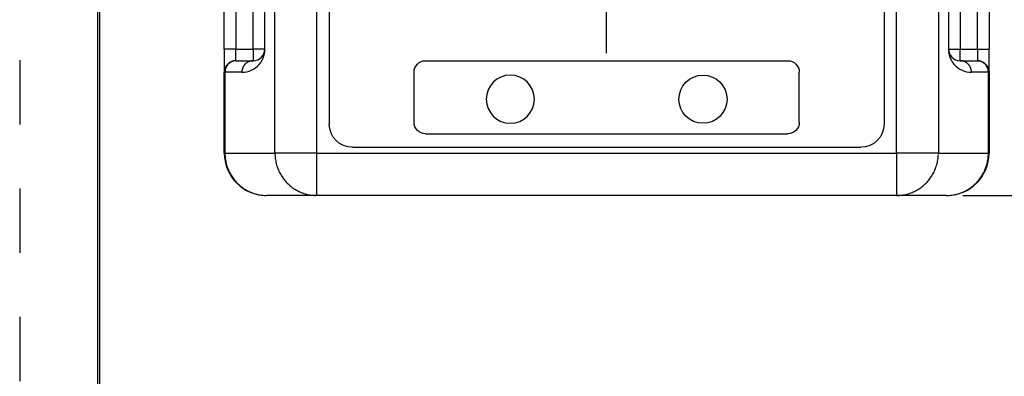
# Model space of a CAD drawing. Extents: x 0 to 17, y 0 to 11.
# Drawn here: x 0 to 3.8, y 4.8 to 6.1 of the extents above; entities that cross this region are included whole.
import ezdxf

# ---------------------------------------------------------------- set-up
doc = ezdxf.new("R2010")
doc.units = 0
doc.header["$MEASUREMENT"] = 0
doc.linetypes.add('CENTER', pattern=[2, 1.25, -0.25, 0.25, -0.25])
doc.linetypes.add('HIDDEN', pattern=[0.5, 0.25, -0.25])
doc.layers.add('1', color=7, linetype='Continuous')
doc.layers.add('TOP', color=7, linetype='Continuous')

msp = doc.modelspace()

# ---------------------------------------------------------------- linework, layer by layer
at = {"layer": '1', "color": 5, "linetype": 'HIDDEN'}
msp.add_line((0.01, 10.99), (0.01, 0.01), dxfattribs=at)
at = {"layer": '1', "color": 3, "linetype": 'Continuous'}
for p, q in [((0.3125, 10.6875), (0.3125, 0.3125)), ((0.3225, 0.3225), (0.3225, 10.6775))]:
    msp.add_line(p, q, dxfattribs=at)
at = {"layer": '1', "color": 251, "linetype": 'Continuous'}
for p, q in [((1.0038, 5.6281), (1.0038, 8.6881)), ((1.1663, 8.6881), (1.1663, 5.6281)), ((3.4245, 5.6281), (3.4245, 8.6881)), ((3.587, 8.6881), (3.587, 5.6281)), ((1.2154, 8.5756), (1.2154, 5.7406)), ((3.3754, 8.5756), (3.3754, 5.7406)), ((0.8067, 6.0331), (0.8067, 8.2831)), ((0.8517, 8.2831), (0.8517, 6.0331)), ((0.9192, 6.0331), (0.9192, 8.2831)), ((3.6717, 8.2831), (3.6717, 6.0331)), ((3.7392, 6.0331), (3.7392, 8.2831)), ((3.7842, 8.2831), (3.7842, 6.0331)), ((0.9642, 6.0441), (0.9642, 8.272)), ((3.6267, 8.272), (3.6267, 6.0441)), ((0.8517, 6.0331), (0.8067, 6.0331)), ((0.8067, 6.0331), (0.8067, 5.9431)), ((0.8517, 5.9881), (0.8517, 6.0331)), ((0.8517, 6.0331), (0.9192, 6.0331)), ((0.9192, 6.0331), (0.9192, 5.9881)), ((0.9642, 6.0331), (0.9192, 6.0331)), ((3.6267, 6.0331), (3.6717, 6.0331)), ((3.6717, 6.0331), (3.7392, 6.0331)), ((3.6717, 5.9881), (3.6717, 6.0331)), ((3.7392, 6.0331), (3.7392, 5.9881)), ((3.7392, 6.0331), (3.7842, 6.0331)), ((3.7842, 5.9431), (3.7842, 6.0331)), ((0.8298, 5.9811), (0.8286, 5.9803)), ((0.8309, 5.9818), (0.8298, 5.9811)), ((0.8322, 5.9825), (0.8309, 5.9818)), ((0.8334, 5.9832), (0.8322, 5.9825)), ((0.8346, 5.9838), (0.8334, 5.9832)), ((0.8359, 5.9844), (0.8346, 5.9838)), ((0.8372, 5.9849), (0.8359, 5.9844)), ((0.8385, 5.9854), (0.8372, 5.9849)), ((0.8398, 5.9859), (0.8385, 5.9854)), ((0.8411, 5.9863), (0.8398, 5.9859)), ((0.8425, 5.9866), (0.8411, 5.9863)), ((0.8438, 5.987), (0.8425, 5.9866)), ((0.8452, 5.9873), (0.8438, 5.987)), ((0.8466, 5.9875), (0.8452, 5.9873)), ((0.8479, 5.9877), (0.8466, 5.9875)), ((0.8493, 5.9879), (0.8479, 5.9877)), ((0.8507, 5.988), (0.8493, 5.9879)), ((0.8521, 5.988), (0.8507, 5.988)), ((0.8517, 5.9881), (0.8535, 5.9881)), ((0.8535, 5.9881), (0.8521, 5.988)), ((0.8535, 5.9881), (0.9192, 5.9881)), ((0.8954, 5.9811), (0.8943, 5.9803)), ((0.8966, 5.9818), (0.8954, 5.9811)), ((0.8978, 5.9825), (0.8966, 5.9818)), ((0.8991, 5.9832), (0.8978, 5.9825)), ((0.9003, 5.9838), (0.8991, 5.9832)), ((0.9016, 5.9844), (0.9003, 5.9838)), ((0.9029, 5.9849), (0.9016, 5.9844)), ((0.9042, 5.9854), (0.9029, 5.9849)), ((0.9055, 5.9859), (0.9042, 5.9854)), ((0.9068, 5.9863), (0.9055, 5.9859)), ((0.9082, 5.9866), (0.9068, 5.9863)), ((0.9095, 5.987), (0.9082, 5.9866)), ((0.9109, 5.9873), (0.9095, 5.987)), ((0.9122, 5.9875), (0.9109, 5.9873)), ((0.9136, 5.9877), (0.9122, 5.9875)), ((0.915, 5.9879), (0.9136, 5.9877)), ((0.9164, 5.988), (0.915, 5.9879)), ((0.9178, 5.988), (0.9164, 5.988)), ((0.9192, 5.9881), (0.9178, 5.988)), ((1.5904, 5.9881), (3.0004, 5.9881)), ((3.6717, 5.9881), (3.7373, 5.9881)), ((3.6745, 5.988), (3.6731, 5.988)), ((3.6758, 5.9879), (3.6745, 5.988)), ((3.6772, 5.9877), (3.6758, 5.9879)), ((3.6786, 5.9875), (3.6772, 5.9877)), ((3.68, 5.9873), (3.6786, 5.9875)), ((3.6813, 5.987), (3.68, 5.9873)), ((3.6827, 5.9866), (3.6813, 5.987)), ((3.684, 5.9863), (3.6827, 5.9866)), ((3.6854, 5.9859), (3.684, 5.9863)), ((3.6867, 5.9854), (3.6854, 5.9859)), ((3.688, 5.9849), (3.6867, 5.9854)), ((3.6893, 5.9844), (3.688, 5.9849)), ((3.6905, 5.9838), (3.6893, 5.9844)), ((3.6918, 5.9832), (3.6905, 5.9838)), ((3.693, 5.9825), (3.6918, 5.9832)), ((3.6942, 5.9818), (3.693, 5.9825)), ((3.6954, 5.9811), (3.6942, 5.9818)), ((3.6966, 5.9803), (3.6954, 5.9811)), ((3.7373, 5.9881), (3.7392, 5.9881)), ((3.7401, 5.988), (3.7387, 5.988)), ((3.7415, 5.9879), (3.7401, 5.988)), ((3.7429, 5.9877), (3.7415, 5.9879)), ((3.7443, 5.9875), (3.7429, 5.9877)), ((3.7456, 5.9873), (3.7443, 5.9875)), ((3.747, 5.987), (3.7456, 5.9873)), ((3.7484, 5.9866), (3.747, 5.987)), ((3.7497, 5.9863), (3.7484, 5.9866)), ((3.751, 5.9859), (3.7497, 5.9863)), ((3.7524, 5.9854), (3.751, 5.9859)), ((3.7537, 5.9849), (3.7524, 5.9854)), ((3.7549, 5.9844), (3.7537, 5.9849)), ((3.7562, 5.9838), (3.7549, 5.9844)), ((3.7575, 5.9832), (3.7562, 5.9838)), ((3.7587, 5.9825), (3.7575, 5.9832)), ((3.7599, 5.9818), (3.7587, 5.9825)), ((3.7611, 5.9811), (3.7599, 5.9818)), ((3.7623, 5.9803), (3.7611, 5.9811)), ((0.8092, 5.9431), (0.8067, 5.9431)), ((0.8067, 5.6281), (0.8067, 5.9431)), ((0.8093, 5.9459), (0.8092, 5.9445)), ((0.8092, 5.9431), (0.8092, 5.6281)), ((0.8749, 5.9431), (0.8092, 5.9431)), ((0.8094, 5.9473), (0.8093, 5.9459)), ((0.8095, 5.9487), (0.8094, 5.9473)), ((0.8097, 5.9501), (0.8095, 5.9487)), ((0.81, 5.9515), (0.8097, 5.9501)), ((0.8103, 5.9529), (0.81, 5.9515)), ((0.8106, 5.9542), (0.8103, 5.9529)), ((0.8109, 5.9556), (0.8106, 5.9542)), ((0.8114, 5.957), (0.8109, 5.9556)), ((0.8118, 5.9583), (0.8114, 5.957)), ((0.8123, 5.9596), (0.8118, 5.9583)), ((0.8128, 5.9609), (0.8123, 5.9596)), ((0.8134, 5.9622), (0.8128, 5.9609)), ((0.814, 5.9635), (0.8134, 5.9622)), ((0.8147, 5.9647), (0.814, 5.9635)), ((0.8154, 5.966), (0.8147, 5.9647)), ((0.8161, 5.9672), (0.8154, 5.966)), ((0.8169, 5.9684), (0.8161, 5.9672)), ((0.8177, 5.9695), (0.8169, 5.9684)), ((0.8185, 5.9706), (0.8177, 5.9695)), ((0.8194, 5.9717), (0.8185, 5.9706)), ((0.8203, 5.9728), (0.8194, 5.9717)), ((0.8212, 5.9739), (0.8203, 5.9728)), ((0.8222, 5.9749), (0.8212, 5.9739)), ((0.8232, 5.9759), (0.8222, 5.9749)), ((0.8242, 5.9768), (0.8232, 5.9759)), ((0.8253, 5.9777), (0.8242, 5.9768)), ((0.8263, 5.9786), (0.8253, 5.9777)), ((0.8275, 5.9795), (0.8263, 5.9786)), ((0.8286, 5.9803), (0.8275, 5.9795)), ((0.8751, 5.9473), (0.8749, 5.9459)), ((0.8749, 5.9459), (0.8749, 5.9445)), ((0.8752, 5.9487), (0.8751, 5.9473)), ((0.8754, 5.9501), (0.8752, 5.9487)), ((0.8756, 5.9515), (0.8754, 5.9501)), ((0.8759, 5.9529), (0.8756, 5.9515)), ((0.8763, 5.9542), (0.8759, 5.9529)), ((0.8766, 5.9556), (0.8763, 5.9542)), ((0.877, 5.957), (0.8766, 5.9556)), ((0.8775, 5.9583), (0.877, 5.957)), ((0.878, 5.9596), (0.8775, 5.9583)), ((0.8785, 5.9609), (0.878, 5.9596)), ((0.8791, 5.9622), (0.8785, 5.9609)), ((0.8797, 5.9635), (0.8791, 5.9622)), ((0.8803, 5.9647), (0.8797, 5.9635)), ((0.881, 5.966), (0.8803, 5.9647)), ((0.8818, 5.9672), (0.881, 5.966)), ((0.8825, 5.9684), (0.8818, 5.9672)), ((0.8833, 5.9695), (0.8825, 5.9684)), ((0.8842, 5.9706), (0.8833, 5.9695)), ((0.885, 5.9717), (0.8842, 5.9706)), ((0.8859, 5.9728), (0.885, 5.9717)), ((0.8869, 5.9739), (0.8859, 5.9728)), ((0.8878, 5.9749), (0.8869, 5.9739)), ((0.8888, 5.9759), (0.8878, 5.9749)), ((0.8899, 5.9768), (0.8888, 5.9759)), ((0.8909, 5.9777), (0.8899, 5.9768)), ((0.892, 5.9786), (0.8909, 5.9777)), ((0.8931, 5.9795), (0.892, 5.9786)), ((0.8943, 5.9803), (0.8931, 5.9795)), ((1.5454, 5.7481), (1.5454, 5.9431)), ((3.0454, 5.7481), (3.0454, 5.9431)), ((3.6977, 5.9795), (3.6966, 5.9803)), ((3.6988, 5.9786), (3.6977, 5.9795)), ((3.6999, 5.9777), (3.6988, 5.9786)), ((3.701, 5.9768), (3.6999, 5.9777)), ((3.702, 5.9759), (3.701, 5.9768)), ((3.703, 5.9749), (3.702, 5.9759)), ((3.704, 5.9739), (3.703, 5.9749)), ((3.7049, 5.9728), (3.704, 5.9739)), ((3.7058, 5.9717), (3.7049, 5.9728)), ((3.7067, 5.9706), (3.7058, 5.9717)), ((3.7075, 5.9695), (3.7067, 5.9706)), ((3.7083, 5.9684), (3.7075, 5.9695)), ((3.7091, 5.9672), (3.7083, 5.9684)), ((3.7098, 5.966), (3.7091, 5.9672)), ((3.7105, 5.9647), (3.7098, 5.966)), ((3.7112, 5.9635), (3.7105, 5.9647)), ((3.7118, 5.9622), (3.7112, 5.9635)), ((3.7123, 5.9609), (3.7118, 5.9622)), ((3.7129, 5.9596), (3.7123, 5.9609)), ((3.7134, 5.9583), (3.7129, 5.9596)), ((3.7138, 5.957), (3.7134, 5.9583)), ((3.7142, 5.9556), (3.7138, 5.957)), ((3.7146, 5.9542), (3.7142, 5.9556)), ((3.7149, 5.9529), (3.7146, 5.9542)), ((3.7152, 5.9515), (3.7149, 5.9529)), ((3.7154, 5.9501), (3.7152, 5.9515)), ((3.7156, 5.9487), (3.7154, 5.9501)), ((3.7158, 5.9473), (3.7156, 5.9487)), ((3.7159, 5.9459), (3.7158, 5.9473)), ((3.716, 5.9445), (3.7159, 5.9459)), ((3.716, 5.9431), (3.716, 5.9445)), ((3.7817, 5.9431), (3.716, 5.9431)), ((3.7634, 5.9795), (3.7623, 5.9803)), ((3.7645, 5.9786), (3.7634, 5.9795)), ((3.7656, 5.9777), (3.7645, 5.9786)), ((3.7667, 5.9768), (3.7656, 5.9777)), ((3.7677, 5.9759), (3.7667, 5.9768)), ((3.7687, 5.9749), (3.7677, 5.9759)), ((3.7696, 5.9739), (3.7687, 5.9749)), ((3.7706, 5.9728), (3.7696, 5.9739)), ((3.7715, 5.9717), (3.7706, 5.9728)), ((3.7724, 5.9706), (3.7715, 5.9717)), ((3.7732, 5.9695), (3.7724, 5.9706)), ((3.774, 5.9684), (3.7732, 5.9695)), ((3.7748, 5.9672), (3.774, 5.9684)), ((3.7755, 5.966), (3.7748, 5.9672)), ((3.7762, 5.9647), (3.7755, 5.966)), ((3.7768, 5.9635), (3.7762, 5.9647)), ((3.7774, 5.9622), (3.7768, 5.9635)), ((3.778, 5.9609), (3.7774, 5.9622)), ((3.7785, 5.9596), (3.778, 5.9609)), ((3.779, 5.9583), (3.7785, 5.9596)), ((3.7795, 5.957), (3.779, 5.9583)), ((3.7799, 5.9556), (3.7795, 5.957)), ((3.7803, 5.9542), (3.7799, 5.9556)), ((3.7806, 5.9529), (3.7803, 5.9542)), ((3.7809, 5.9515), (3.7806, 5.9529)), ((3.7811, 5.9501), (3.7809, 5.9515)), ((3.7813, 5.9487), (3.7811, 5.9501)), ((3.7815, 5.9473), (3.7813, 5.9487)), ((3.7816, 5.9459), (3.7815, 5.9473)), ((3.7816, 5.9445), (3.7816, 5.9459)), ((3.7817, 5.9431), (3.7816, 5.9445)), ((3.7817, 5.6281), (3.7817, 5.9431)), ((3.7842, 5.9431), (3.7817, 5.9431)), ((3.7842, 5.9431), (3.7842, 5.6281)), ((1.5904, 5.7031), (3.0004, 5.7031)), ((1.3054, 5.6506), (3.2854, 5.6506)), ((0.8092, 5.6281), (0.8067, 5.6281)), ((0.8092, 5.6281), (1.0038, 5.6281)), ((0.8092, 5.6281), (0.8093, 5.6229)), ((0.8093, 5.6229), (0.8095, 5.6177)), ((0.8095, 5.6177), (0.8099, 5.6125)), ((0.8099, 5.6125), (0.8105, 5.6074)), ((0.8105, 5.6074), (0.8112, 5.6022)), ((0.8112, 5.6022), (0.8121, 5.5971)), ((1.1663, 5.6281), (1.0038, 5.6281)), ((1.0038, 5.6281), (1.0039, 5.6229)), ((1.0039, 5.6229), (1.0042, 5.6177)), ((1.0042, 5.6177), (1.0046, 5.6125)), ((1.0046, 5.6125), (1.0051, 5.6074)), ((1.0051, 5.6074), (1.0058, 5.6022)), ((1.0058, 5.6022), (1.0067, 5.5971)), ((1.1663, 5.6281), (1.1663, 5.4631)), ((1.1663, 5.6281), (3.4245, 5.6281)), ((3.587, 5.6281), (3.4245, 5.6281)), ((3.4245, 5.6281), (3.4245, 5.4631)), ((3.5841, 5.5971), (3.585, 5.6022)), ((3.585, 5.6022), (3.5857, 5.6074)), ((3.5857, 5.6074), (3.5863, 5.6125)), ((3.5863, 5.6125), (3.5867, 5.6177)), ((3.5867, 5.6177), (3.5869, 5.6229)), ((3.587, 5.6281), (3.7817, 5.6281)), ((3.7788, 5.5971), (3.7797, 5.6022)), ((3.7797, 5.6022), (3.7804, 5.6074)), ((3.7804, 5.6074), (3.7809, 5.6125)), ((3.7809, 5.6125), (3.7813, 5.6177)), ((3.7813, 5.6177), (3.7816, 5.6229)), ((3.7842, 5.6281), (3.7817, 5.6281)), ((0.8121, 5.5971), (0.8131, 5.5921)), ((0.8131, 5.5921), (0.8143, 5.587)), ((0.8143, 5.587), (0.8156, 5.582)), ((0.8156, 5.582), (0.8171, 5.5771)), ((0.8171, 5.5771), (0.8188, 5.5722)), ((0.8188, 5.5722), (0.8206, 5.5673)), ((0.8206, 5.5673), (0.8226, 5.5625)), ((0.8226, 5.5625), (0.8247, 5.5578)), ((1.0067, 5.5971), (1.0078, 5.5921)), ((1.0078, 5.5921), (1.009, 5.587)), ((1.009, 5.587), (1.0103, 5.582)), ((1.0103, 5.582), (1.0118, 5.5771)), ((1.0118, 5.5771), (1.0135, 5.5722)), ((1.0135, 5.5722), (1.0153, 5.5673)), ((1.0153, 5.5673), (1.0172, 5.5625)), ((1.0172, 5.5625), (1.0193, 5.5578)), ((3.5715, 5.5578), (3.5736, 5.5625)), ((3.5736, 5.5625), (3.5756, 5.5673)), ((3.5756, 5.5673), (3.5774, 5.5722)), ((3.5774, 5.5722), (3.579, 5.5771)), ((3.579, 5.5771), (3.5805, 5.582)), ((3.5805, 5.582), (3.5819, 5.587)), ((3.5819, 5.587), (3.5831, 5.5921)), ((3.5831, 5.5921), (3.5841, 5.5971)), ((3.7662, 5.5578), (3.7683, 5.5625)), ((3.7683, 5.5625), (3.7702, 5.5673)), ((3.7702, 5.5673), (3.7721, 5.5722)), ((3.7721, 5.5722), (3.7737, 5.5771)), ((3.7737, 5.5771), (3.7752, 5.582)), ((3.7752, 5.582), (3.7766, 5.587)), ((3.7766, 5.587), (3.7777, 5.5921)), ((3.7777, 5.5921), (3.7788, 5.5971)), ((0.8247, 5.5578), (0.8269, 5.5531)), ((0.8269, 5.5531), (0.8293, 5.5486)), ((0.8293, 5.5486), (0.8318, 5.5441)), ((0.8318, 5.5441), (0.8345, 5.5396)), ((0.8345, 5.5396), (0.8373, 5.5353)), ((0.8373, 5.5353), (0.8402, 5.5311)), ((0.8402, 5.5311), (0.8433, 5.5269)), ((0.8433, 5.5269), (0.8465, 5.5229)), ((0.8465, 5.5229), (0.8498, 5.5189)), ((1.0193, 5.5578), (1.0216, 5.5531)), ((1.0216, 5.5531), (1.0239, 5.5486)), ((1.0239, 5.5486), (1.0265, 5.5441)), ((1.0265, 5.5441), (1.0291, 5.5396)), ((1.0291, 5.5396), (1.0319, 5.5353)), ((1.0319, 5.5353), (1.0349, 5.5311)), ((1.0349, 5.5311), (1.0379, 5.5269)), ((1.0379, 5.5269), (1.0411, 5.5229)), ((1.0411, 5.5229), (1.0445, 5.5189)), ((3.5464, 5.5189), (3.5497, 5.5229)), ((3.5497, 5.5229), (3.5529, 5.5269)), ((3.5529, 5.5269), (3.556, 5.5311)), ((3.556, 5.5311), (3.5589, 5.5353)), ((3.5589, 5.5353), (3.5617, 5.5396)), ((3.5617, 5.5396), (3.5644, 5.5441)), ((3.5644, 5.5441), (3.5669, 5.5486)), ((3.5669, 5.5486), (3.5693, 5.5531)), ((3.5693, 5.5531), (3.5715, 5.5578)), ((3.7411, 5.5189), (3.7444, 5.5229)), ((3.7444, 5.5229), (3.7476, 5.5269)), ((3.7476, 5.5269), (3.7506, 5.5311)), ((3.7506, 5.5311), (3.7536, 5.5353)), ((3.7536, 5.5353), (3.7564, 5.5396)), ((3.7564, 5.5396), (3.759, 5.5441)), ((3.759, 5.5441), (3.7616, 5.5486)), ((3.7616, 5.5486), (3.7639, 5.5531)), ((3.7639, 5.5531), (3.7662, 5.5578)), ((0.8498, 5.5189), (0.8532, 5.5151)), ((0.8532, 5.5151), (0.8568, 5.5114)), ((0.8568, 5.5114), (0.8604, 5.5078)), ((0.8604, 5.5078), (0.8642, 5.5043)), ((0.8642, 5.5043), (0.8681, 5.5009)), ((0.8681, 5.5009), (0.8721, 5.4977)), ((0.8721, 5.4977), (0.8762, 5.4946)), ((0.8762, 5.4946), (0.8803, 5.4916)), ((0.8803, 5.4916), (0.8846, 5.4887)), ((0.8846, 5.4887), (0.889, 5.486)), ((0.889, 5.486), (0.8934, 5.4835)), ((0.8934, 5.4835), (0.8979, 5.481)), ((1.0445, 5.5189), (1.0479, 5.5151)), ((1.0479, 5.5151), (1.0514, 5.5114)), ((1.0514, 5.5114), (1.0551, 5.5078)), ((1.0551, 5.5078), (1.0589, 5.5043)), ((1.0589, 5.5043), (1.0628, 5.5009)), ((1.0628, 5.5009), (1.0667, 5.4977)), ((1.0667, 5.4977), (1.0708, 5.4946)), ((1.0708, 5.4946), (1.075, 5.4916)), ((1.075, 5.4916), (1.0793, 5.4887)), ((1.0793, 5.4887), (1.0836, 5.486)), ((1.0836, 5.486), (1.0881, 5.4835)), ((1.0881, 5.4835), (1.0926, 5.481)), ((3.4983, 5.481), (3.5028, 5.4835)), ((3.5028, 5.4835), (3.5072, 5.486)), ((3.5072, 5.486), (3.5116, 5.4887)), ((3.5116, 5.4887), (3.5158, 5.4916)), ((3.5158, 5.4916), (3.52, 5.4946)), ((3.52, 5.4946), (3.5241, 5.4977)), ((3.5241, 5.4977), (3.5281, 5.5009)), ((3.5281, 5.5009), (3.532, 5.5043)), ((3.532, 5.5043), (3.5357, 5.5078)), ((3.5357, 5.5078), (3.5394, 5.5114)), ((3.5394, 5.5114), (3.543, 5.5151)), ((3.543, 5.5151), (3.5464, 5.5189)), ((3.6929, 5.481), (3.6975, 5.4835)), ((3.6975, 5.4835), (3.7019, 5.486)), ((3.7019, 5.486), (3.7062, 5.4887)), ((3.7062, 5.4887), (3.7105, 5.4916)), ((3.7105, 5.4916), (3.7147, 5.4946)), ((3.7147, 5.4946), (3.7188, 5.4977)), ((3.7188, 5.4977), (3.7227, 5.5009)), ((3.7227, 5.5009), (3.7266, 5.5043)), ((3.7266, 5.5043), (3.7304, 5.5078)), ((3.7304, 5.5078), (3.7341, 5.5114)), ((3.7341, 5.5114), (3.7376, 5.5151)), ((3.7376, 5.5151), (3.7411, 5.5189)), ((0.8979, 5.481), (0.9025, 5.4788)), ((0.9025, 5.4788), (0.9071, 5.4766)), ((0.9071, 5.4766), (0.9119, 5.4746)), ((0.9119, 5.4746), (0.9166, 5.4728)), ((0.9166, 5.4728), (0.9215, 5.4711)), ((0.9215, 5.4711), (0.9263, 5.4696)), ((0.9263, 5.4696), (0.9313, 5.4682)), ((0.9313, 5.4682), (0.9362, 5.467)), ((0.9362, 5.467), (0.9412, 5.466)), ((0.9412, 5.466), (0.9463, 5.4651)), ((0.9463, 5.4651), (0.9513, 5.4644)), ((0.9513, 5.4644), (0.9564, 5.4638)), ((0.9564, 5.4638), (0.9615, 5.4634)), ((0.9615, 5.4634), (0.9666, 5.4631)), ((1.1663, 5.4631), (0.9717, 5.4631)), ((1.0926, 5.481), (1.0971, 5.4788)), ((1.0971, 5.4788), (1.1018, 5.4766)), ((1.1018, 5.4766), (1.1065, 5.4746)), ((1.1065, 5.4746), (1.1113, 5.4728)), ((1.1113, 5.4728), (1.1161, 5.4711)), ((1.1161, 5.4711), (1.121, 5.4696)), ((1.121, 5.4696), (1.1259, 5.4682)), ((1.1259, 5.4682), (1.1309, 5.467)), ((1.1309, 5.467), (1.1359, 5.466)), ((1.1359, 5.466), (1.1409, 5.4651)), ((1.1409, 5.4651), (1.146, 5.4644)), ((1.146, 5.4644), (1.151, 5.4638)), ((1.151, 5.4638), (1.1561, 5.4634)), ((1.1561, 5.4634), (1.1612, 5.4631)), ((3.4245, 5.4631), (1.1663, 5.4631)), ((3.6192, 5.4631), (3.4245, 5.4631)), ((3.4245, 5.4631), (3.4296, 5.4631)), ((3.4296, 5.4631), (3.4347, 5.4634)), ((3.4347, 5.4634), (3.4398, 5.4638)), ((3.4398, 5.4638), (3.4449, 5.4644)), ((3.4449, 5.4644), (3.4499, 5.4651)), ((3.4499, 5.4651), (3.455, 5.466)), ((3.455, 5.466), (3.46, 5.467)), ((3.46, 5.467), (3.4649, 5.4682)), ((3.4649, 5.4682), (3.4698, 5.4696)), ((3.4698, 5.4696), (3.4747, 5.4711)), ((3.4747, 5.4711), (3.4796, 5.4728)), ((3.4796, 5.4728), (3.4843, 5.4746)), ((3.4843, 5.4746), (3.489, 5.4766)), ((3.489, 5.4766), (3.4937, 5.4788)), ((3.4937, 5.4788), (3.4983, 5.481)), ((3.6192, 5.4631), (3.6243, 5.4631)), ((3.6243, 5.4631), (3.6294, 5.4634)), ((3.6294, 5.4634), (3.6345, 5.4638)), ((3.6345, 5.4638), (3.6395, 5.4644)), ((3.6395, 5.4644), (3.6446, 5.4651)), ((3.6446, 5.4651), (3.6496, 5.466)), ((3.6496, 5.466), (3.6546, 5.467)), ((3.6546, 5.467), (3.6596, 5.4682)), ((3.6596, 5.4682), (3.6645, 5.4696)), ((3.6645, 5.4696), (3.6694, 5.4711)), ((3.6694, 5.4711), (3.6742, 5.4728)), ((3.6742, 5.4728), (3.679, 5.4746)), ((3.679, 5.4746), (3.6837, 5.4766)), ((3.6837, 5.4766), (3.6884, 5.4788)), ((3.6884, 5.4788), (3.6929, 5.481))]:
    msp.add_line(p, q, dxfattribs=at)
at = {"layer": '1', "color": 123, "linetype": 'Continuous'}
msp.add_line((3.6817, 5.4631), (4.4051, 5.4631), dxfattribs=at)
at = {"layer": '1', "color": 251, "linetype": 'Continuous', "extrusion": (0, 0, -1)}
msp.add_circle((-1.9204, 5.8381), 0.0938, dxfattribs=at)
at = {"layer": '1', "color": 251, "linetype": 'Continuous'}
msp.add_circle((2.6704, 5.8381), 0.0938, dxfattribs=at)
for centre, radius, start, end in [((0.8749, 6.0331), 0.09, -90, 7.0791), ((0.9192, 6.0331), 0.045, -90, 0), ((3.716, 6.0331), 0.09, 172.9209, 270), ((3.6717, 6.0331), 0.045, 180, 270), ((0.8517, 5.9431), 0.045, 90, 180), ((0.9717, 5.6281), 0.165, 180, 270), ((3.6192, 5.6281), 0.165, -90, 0)]:
    msp.add_arc(centre, radius, start, end, dxfattribs=at)
at = {"layer": '1', "color": 251, "linetype": 'Continuous', "extrusion": (0, 0, -1)}
for centre, radius, start, end in [((-1.5904, 5.9431), 0.045, 0, 90), ((-3.0004, 5.9431), 0.045, 90, 180), ((-3.7392, 5.9431), 0.045, 90, 180), ((-1.3054, 5.7406), 0.09, -90, 0), ((-1.5904, 5.7481), 0.045, -90, 0), ((-3.0004, 5.7481), 0.045, 180, 270), ((-3.2854, 5.7406), 0.09, 180, 270)]:
    msp.add_arc(centre, radius, start, end, dxfattribs=at)
at = {"layer": '1', "color": 251, "linetype": 'Continuous'}
for points, knots in [([(0.9642, 6.0331), (0.9642, 6.0331), (0.9642, 6.0332), (0.9642, 6.0332), (0.9642, 6.0334), (0.9642, 6.0336), (0.9642, 6.0339), (0.9642, 6.0349), (0.9642, 6.0362), (0.9642, 6.0375), (0.9642, 6.0396), (0.9642, 6.0419), (0.9642, 6.0441)], [0, 0, 0, 0, 0.019248, 0.019248, 0.019248, 0.088458, 0.088458, 0.088458, 0.44123, 0.44123, 0.44123, 1, 1, 1, 1]), ([(3.6267, 6.0441), (3.6267, 6.0418), (3.6267, 6.0395), (3.6267, 6.0374), (3.6267, 6.0358), (3.6267, 6.0344), (3.6267, 6.0332), (3.6267, 6.0332), (3.6267, 6.0331), (3.6267, 6.0331)], [0, 0, 0, 0, 0.575187, 0.575187, 0.575187, 0.980774, 0.980774, 0.980774, 1, 1, 1, 1])]:
    msp.add_open_spline(points, degree=3, knots=knots, dxfattribs=at)
at = {"layer": 'TOP', "color": 123, "linetype": 'CENTER'}
msp.add_line((2.2954, 6.0174), (2.2954, 6.5174), dxfattribs=at)

doc.saveas('drawing.dxf')
